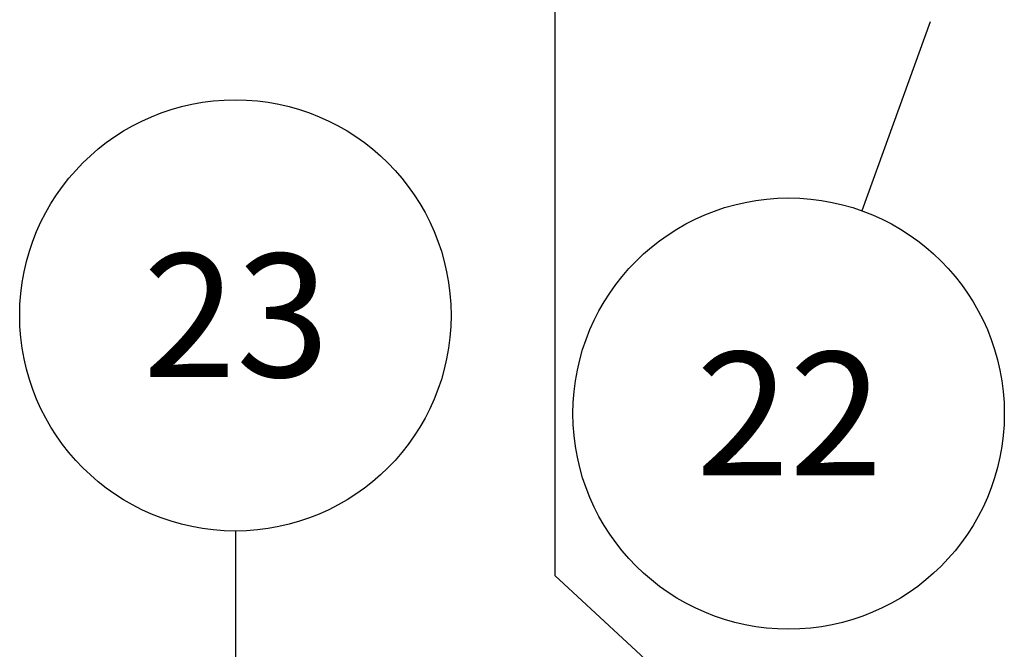
# Model space of a CAD drawing. Units: millimetres. Extents: x -1 to 1616, y -1 to 2285.
# Drawn here: x 642 to 764, y 1382 to 1460 of the extents above; entities that cross this region are included whole.
import ezdxf

# ---------------------------------------------------------------- set-up
doc = ezdxf.new("R2010")
doc.units = ezdxf.units.MM
doc.header["$LTSCALE"] = 148.923077
doc.layers.get('0').update_dxf_attribs({"linetype": 'CONTINUOUS'})
doc.layers.add('DETAILS', color=7, linetype='CONTINUOUS')
doc.styles.get("Standard").update_dxf_attribs({"font": 'tahoma.ttf'})
doc.dimstyles.get("Standard").update_dxf_attribs({"dimtxt": 19.230769, "dimasz": 19.230769, "dimexe": 0.5, "dimexo": 1.6, "dimtad": 1, "dimdec": 3, "dimdsep": 46, "dimtxsty": 'STANDARD', "dimblk": '_FILLED', "dimblk1": '_FILLED', "dimblk2": '_FILLED', "dimcen": 0.09, "dimadec": 3, "dimazin": 2, "dimtol": 1, "dimtp": 0.001, "dimtm": 0.001, "dimtfac": 1, "dimtdec": 3, "dimtofl": 0, "dimtmove": 0, "dimatfit": 3, "dimldrblk": '_FILLED', "dimfxl": 1, "dimtolj": 1, "dimarcsym": 0})

# ---------------------------------------------------------------- blocks, each defined once
blk = doc.blocks.new('_FILLED')
at = {"color": 0, "linetype": 'BYBLOCK'}
blk.add_solid([(0, 0), (-1, 0.3), (-1, -0.3)], dxfattribs=at)
blk = doc.blocks.new('BOM BALLOON 193_BL9', base_point=(668.46, 1423.48))
at = {"layer": 'DETAILS', "color": 2, "linetype": 'CONTINUOUS'}
blk.add_circle((668.46, 1423.48), 26.92, dxfattribs=at)
blk.add_text('23', height=15.385, dxfattribs=at).set_placement((656.91, 1415.79))
blk = doc.blocks.new('BOM BALLOON 290_BL21', base_point=(737.52, 1411.22))
at = {"layer": 'DETAILS', "color": 2, "linetype": 'CONTINUOUS'}
blk.add_circle((737.52, 1411.22), 26.92, dxfattribs=at)
blk.add_text('22', height=15.385, dxfattribs=at).set_placement((725.96, 1403.52))

msp = doc.modelspace()

# ---------------------------------------------------------------- linework, layer by layer
at = {"layer": 'DETAILS', "color": 2, "linetype": 'CONTINUOUS'}
for p, q in [((708.36, 1534.67), (708.33, 1390.99)), ((708.33, 1390.99), (745.42, 1356.78))]:
    msp.add_line(p, q, dxfattribs=at)

# ---------------------------------------------------------------- block references
for name, p in [('BOM BALLOON 193_BL9', (668.46, 1423.48)), ('BOM BALLOON 290_BL21', (737.52, 1411.22))]:
    msp.add_blockref(name, p, dxfattribs=at)

# ---------------------------------------------------------------- leaders
for points in [[(755.2, 1460.12), (746.67, 1436.54)], [(668.55, 1357.49), (668.5, 1396.56)]]:
    msp.add_leader(points, dimstyle='STANDARD', override={"dimtad": 0, "dimldrblk": 'NONE'}, dxfattribs=at)

doc.saveas('drawing.dxf')
